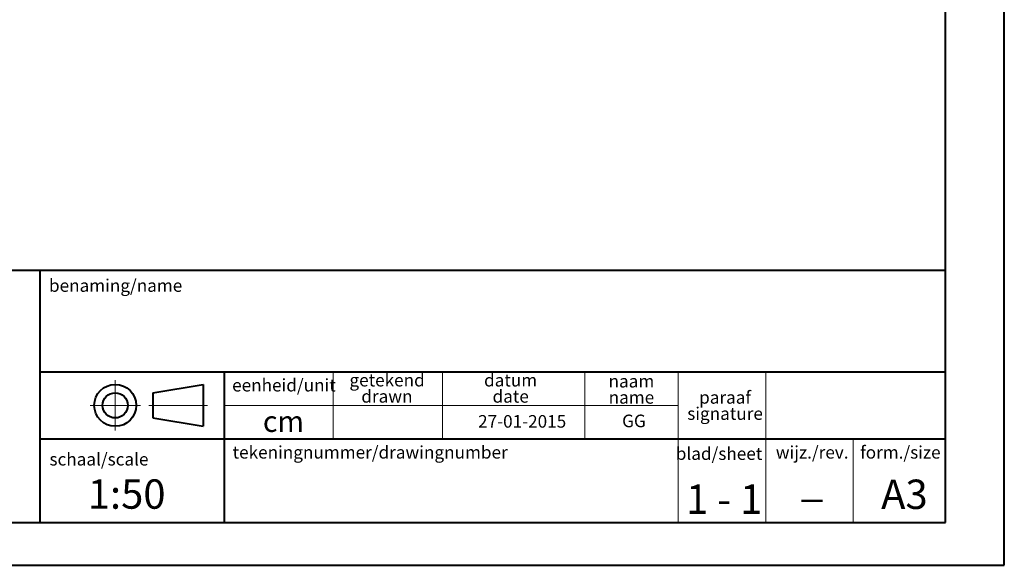
# Model space of a CAD drawing. Units: millimetres. Extents: x 0 to 42, y 0 to 29.8.
# Drawn here: x 30.3 to 42, y 0 to 6.5 of the extents above; entities that cross this region are included whole.
import ezdxf

# ---------------------------------------------------------------- set-up
doc = ezdxf.new("R2010")
doc.units = ezdxf.units.MM
doc.linetypes.add('CENTERX2', pattern=[2.032, 1.27, -0.254, 0.254, -0.254])
doc.layers.add('LE_NORM', color=179, linetype='Continuous', lineweight=40)
doc.layers.add('TXT_ALL', color=179, linetype='Continuous')
doc.styles.add('SLDTEXTSTYLE0', font='TXT', dxfattribs={"width": 0.605})
doc.styles.add('SLDTEXTSTYLE1', font='TXT', dxfattribs={"width": 0.617347})
doc.styles.add('SLDTEXTSTYLE2', font='TXT', dxfattribs={"width": 0.563})

# ---------------------------------------------------------------- blocks, each defined once
blk = doc.blocks.new('SW_NOTE_3')
at = {"layer": 'TXT_ALL', "color": 0, "char_height": 0.15, "attachment_point": 2, "style": 'SLDTEXTSTYLE1'}
for s, insert in [('naam', (0.213, 0.193)), ('name', (0.213, 0))]:
    blk.add_mtext(s, dxfattribs=dict(at, insert=insert))
blk = doc.blocks.new('SW_NOTE_4')
at = {"layer": 'TXT_ALL', "color": 0, "char_height": 0.15, "attachment_point": 2, "style": 'SLDTEXTSTYLE1'}
for s, insert in [('datum', (0.287, 0.193)), ('date', (0.288, 0))]:
    blk.add_mtext(s, dxfattribs=dict(at, insert=insert))
blk = doc.blocks.new('SW_NOTE_5')
at = {"layer": 'TXT_ALL', "color": 0, "char_height": 0.15, "attachment_point": 2, "style": 'SLDTEXTSTYLE1'}
for s, insert in [('paraaf', (0.244, 0.193)), ('signature', (0.244, 0))]:
    blk.add_mtext(s, dxfattribs=dict(at, insert=insert))
blk = doc.blocks.new('SW_NOTE_6')
at = {"layer": 'TXT_ALL', "color": 0, "char_height": 0.15, "attachment_point": 2, "style": 'SLDTEXTSTYLE1'}
for s, insert in [('getekend', (0.354, 0.193)), ('drawn', (0.352, 0))]:
    blk.add_mtext(s, dxfattribs=dict(at, insert=insert))
blk = doc.blocks.new('SW_NOTE_7')
at = {"layer": 'LE_NORM', "color": 0, "attachment_point": 2}
for s, insert, char_height, style in [('blad/sheet', (0.389, 0.193), 0.15, 'SLDTEXTSTYLE0'), ('1 - 1', (0.451, -0.25), 0.35, 'SLDTEXTSTYLE2')]:
    blk.add_mtext(s, dxfattribs=dict(at, insert=insert, char_height=char_height, style=style))

msp = doc.modelspace()

# ---------------------------------------------------------------- linework, layer by layer
at = {"color": 7, "linetype": 'Continuous', "lineweight": 40}
for p, q in [((42.0000129, 0.0000068), (42.0000129, 29.7000068)), ((41.3000129, 0.5100068), (41.3000129, 29.1700068)), ((0.0000129, 0.0000068), (42.0000129, 0.0000068))]:
    msp.add_line(p, q, dxfattribs=at)
at = {"color": 179, "linetype": 'Continuous', "lineweight": 40}
msp.add_line((1.5000129, 0.5100068), (41.3000129, 0.5100068), dxfattribs=at)
at = {"layer": 'LE_NORM'}
for p, q in [((22.5000129, 3.5170058), (41.3000129, 3.5170058)), ((30.5000129, 3.5170058), (30.5000129, 0.5170058)), ((30.5000129, 2.3070058), (41.3000129, 2.3070058)), ((32.7000129, 2.3070058), (32.7000129, 0.5070058)), ((31.8500129, 2.0570058), (32.4500129, 2.1570058)), ((32.4500129, 2.1570058), (32.4500129, 1.6570058)), ((31.8500129, 2.0570058), (31.8500129, 1.7570058)), ((31.8500129, 1.7570058), (32.4500129, 1.6570058)), ((30.5000129, 1.5070058), (41.3000129, 1.5070058))]:
    msp.add_line(p, q, dxfattribs=at)
at = {"layer": 'LE_NORM', "lineweight": 15}
for p, q in [((34.0000129, 2.3070058), (34.0000129, 1.5070058)), ((35.3000129, 2.3070058), (35.3000129, 1.5070058)), ((37.0000129, 2.3070058), (37.0000129, 1.5070058)), ((39.1564486, 2.3070058), (39.1564486, 0.5070058)), ((32.7000129, 1.9070058), (38.1128843, 1.9070058)), ((40.2000129, 1.5170058), (40.2000129, 0.5170058))]:
    msp.add_line(p, q, dxfattribs=at)
at = {"layer": 'LE_NORM', "color": 7, "lineweight": 15}
msp.add_line((38.1128843, 2.3070058), (38.1128843, 0.5070058), dxfattribs=at)
at = {"layer": 'LE_NORM', "linetype": 'CENTERX2', "lineweight": 0}
for p, q in [((31.4000129, 2.2070058), (31.4000129, 1.6070058)), ((31.1000129, 1.9070058), (31.7000129, 1.9070058)), ((31.8000129, 1.9070058), (32.5000129, 1.9070058))]:
    msp.add_line(p, q, dxfattribs=at)
at = {"layer": 'LE_NORM'}
for radius in [0.25, 0.15]:
    msp.add_circle((31.4000129, 1.9070058), radius, dxfattribs=at)

# ---------------------------------------------------------------- block references
msp.add_blockref('SW_NOTE_7', (38.2098436, 1.2136606), dxfattribs=at)
at = {"layer": 'TXT_ALL'}
for name, p in [('SW_NOTE_6', (34.2873869, 2.0895062)), ('SW_NOTE_4', (35.8270505, 2.0890895)), ('SW_NOTE_3', (37.3414862, 2.0773254)), ('SW_NOTE_5', (38.4268376, 1.8839921))]:
    msp.add_blockref(name, p, dxfattribs=at)

# ---------------------------------------------------------------- texts
at = {"layer": 'LE_NORM', "insert": (39.574431, 1.1726241), "char_height": 0.35, "attachment_point": 1, "style": 'SLDTEXTSTYLE0'}
msp.add_mtext('_', dxfattribs=at)
at = {"layer": 'TXT_ALL', "attachment_point": 1, "style": 'SLDTEXTSTYLE1'}
for s, insert, char_height in [('benaming/name', (30.6103986, 3.4106388), 0.15), ('eenheid/unit', (32.794042, 2.2225883), 0.15), ('cm', (33.160861, 1.8403975), 0.25), ('27-01-2015', (35.7263213, 1.7911996), 0.15), ('GG', (37.4434671, 1.7966069), 0.15), ('tekeningnummer/drawingnumber', (32.8000129, 1.4225883), 0.15), ('wijz./rev.', (39.2756115, 1.4221717), 0.15), ('form./size', (40.2812629, 1.4221717), 0.15), ('schaal/scale', (30.6165842, 1.339732), 0.15), ('1:50', (31.0726219, 1.0246279), 0.35), ('A3', (40.5312629, 1.0216519), 0.35)]:
    msp.add_mtext(s, dxfattribs=dict(at, insert=insert, char_height=char_height))

doc.saveas('drawing.dxf')
